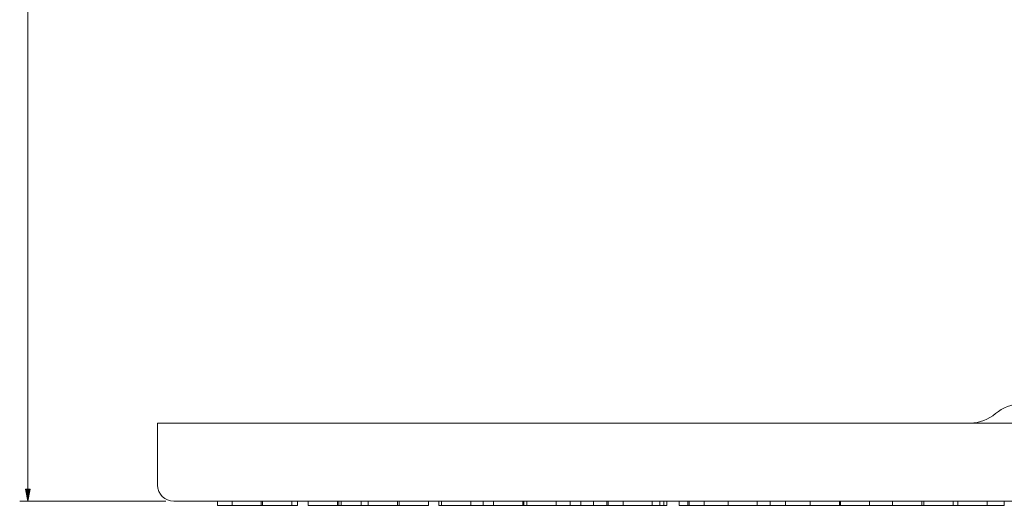
# Model space of a CAD drawing. Units: millimetres. Extents: x -422 to 830, y -1074 to 1371.
# Drawn here: x 253 to 374, y 321 to 381 of the extents above; entities that cross this region are included whole.
import ezdxf

# ---------------------------------------------------------------- set-up
doc = ezdxf.new("R2010")
doc.units = ezdxf.units.MM
doc.header["$MEASUREMENT"] = 0

# ---------------------------------------------------------------- blocks, each defined once
blk = doc.blocks.new('block 3164')
at = {"color": 7, "lineweight": 9, "true_color": 0xffffff}
blk.add_lwpolyline([(270.05, 331.21), (270.05, 323.56)], dxfattribs=at)
blk = doc.blocks.new('block 3166')
at = {"color": 7, "lineweight": 9, "true_color": 0xffffff}
blk.add_open_spline([(270.05, 323.56), (270.05, 322.46), (270.94, 321.56), (272.05, 321.56)], degree=3, dxfattribs=at)
blk = doc.blocks.new('block 3173')
at = {"color": 7, "lineweight": 9, "true_color": 0xffffff}
blk.add_lwpolyline([(368.74, 321.56), (368.74, 321.06)], dxfattribs=at)
blk = doc.blocks.new('block 3174')
at = {"color": 7, "lineweight": 9, "true_color": 0xffffff}
blk.add_lwpolyline([(372.34, 321.06), (372.34, 321.56)], dxfattribs=at)
blk = doc.blocks.new('block 3177')
at = {"color": 7, "lineweight": 9, "true_color": 0xffffff}
blk.add_lwpolyline([(354.25, 321.56), (354.25, 321.06)], dxfattribs=at)
blk = doc.blocks.new('block 3178')
at = {"color": 7, "lineweight": 9, "true_color": 0xffffff}
blk.add_lwpolyline([(357.85, 321.06), (357.85, 321.56)], dxfattribs=at)
blk = doc.blocks.new('block 3181')
at = {"color": 7, "lineweight": 9, "true_color": 0xffffff}
blk.add_lwpolyline([(340.4, 321.56), (340.4, 321.06)], dxfattribs=at)
blk = doc.blocks.new('block 3182')
at = {"color": 7, "lineweight": 9, "true_color": 0xffffff}
blk.add_lwpolyline([(344, 321.06), (344, 321.56)], dxfattribs=at)
blk = doc.blocks.new('block 3191')
at = {"color": 7, "lineweight": 9, "true_color": 0xffffff}
blk.add_lwpolyline([(364.55, 321.56), (364.55, 321.06)], dxfattribs=at)
blk = doc.blocks.new('block 3192')
at = {"color": 7, "lineweight": 9, "true_color": 0xffffff}
blk.add_lwpolyline([(368.15, 321.06), (368.15, 321.56)], dxfattribs=at)
blk = doc.blocks.new('block 3193')
at = {"color": 7, "lineweight": 9, "true_color": 0xffffff}
blk.add_lwpolyline([(327.45, 321.56), (327.45, 321.06)], dxfattribs=at)
blk = doc.blocks.new('block 3194')
at = {"color": 7, "lineweight": 9, "true_color": 0xffffff}
blk.add_lwpolyline([(331.05, 321.06), (331.05, 321.56)], dxfattribs=at)
blk = doc.blocks.new('block 3197')
at = {"color": 7, "lineweight": 9, "true_color": 0xffffff}
blk.add_lwpolyline([(350.53, 321.56), (350.53, 321.06)], dxfattribs=at)
blk = doc.blocks.new('block 3198')
at = {"color": 7, "lineweight": 9, "true_color": 0xffffff}
blk.add_lwpolyline([(354.13, 321.06), (354.13, 321.56)], dxfattribs=at)
blk = doc.blocks.new('block 3203')
at = {"color": 7, "lineweight": 9, "true_color": 0xffffff}
blk.add_lwpolyline([(315.6, 321.56), (315.6, 321.06)], dxfattribs=at)
blk = doc.blocks.new('block 3204')
at = {"color": 7, "lineweight": 9, "true_color": 0xffffff}
blk.add_lwpolyline([(319.2, 321.06), (319.2, 321.56)], dxfattribs=at)
blk = doc.blocks.new('block 3209')
at = {"color": 7, "lineweight": 9, "true_color": 0xffffff}
blk.add_lwpolyline([(337.45, 321.56), (337.45, 321.06)], dxfattribs=at)
blk = doc.blocks.new('block 3216')
at = {"color": 7, "lineweight": 9, "true_color": 0xffffff}
blk.add_lwpolyline([(360.68, 321.56), (360.68, 321.06)], dxfattribs=at)
blk = doc.blocks.new('block 3217')
at = {"color": 7, "lineweight": 9, "true_color": 0xffffff}
blk.add_lwpolyline([(364.28, 321.06), (364.28, 321.56)], dxfattribs=at)
blk = doc.blocks.new('block 3220')
at = {"color": 7, "lineweight": 9, "true_color": 0xffffff}
blk.add_lwpolyline([(305.06, 321.56), (305.06, 321.06)], dxfattribs=at)
blk = doc.blocks.new('block 3221')
at = {"color": 7, "lineweight": 9, "true_color": 0xffffff}
blk.add_lwpolyline([(308.66, 321.06), (308.66, 321.56)], dxfattribs=at)
blk = doc.blocks.new('block 3224')
at = {"color": 7, "lineweight": 9, "true_color": 0xffffff}
blk.add_lwpolyline([(325.6, 321.56), (325.6, 321.06)], dxfattribs=at)
blk = doc.blocks.new('block 3225')
at = {"color": 7, "lineweight": 9, "true_color": 0xffffff}
blk.add_lwpolyline([(347.46, 321.56), (347.46, 321.06)], dxfattribs=at)
blk = doc.blocks.new('block 3231')
at = {"color": 7, "lineweight": 9, "true_color": 0xffffff}
blk.add_lwpolyline([(374.45, 321.06), (374.45, 321.56)], dxfattribs=at)
blk = doc.blocks.new('block 3235')
at = {"color": 7, "lineweight": 9, "true_color": 0xffffff}
blk.add_lwpolyline([(315.23, 321.56), (315.23, 321.06)], dxfattribs=at)
blk = doc.blocks.new('block 3236')
at = {"color": 7, "lineweight": 9, "true_color": 0xffffff}
blk.add_lwpolyline([(335.59, 321.56), (335.59, 321.06)], dxfattribs=at)
blk = doc.blocks.new('block 3237')
at = {"color": 7, "lineweight": 9, "true_color": 0xffffff}
blk.add_lwpolyline([(296.02, 321.56), (296.02, 321.06)], dxfattribs=at)
blk = doc.blocks.new('block 3238')
at = {"color": 7, "lineweight": 9, "true_color": 0xffffff}
blk.add_lwpolyline([(299.62, 321.06), (299.62, 321.56)], dxfattribs=at)
blk = doc.blocks.new('block 3243')
at = {"color": 7, "lineweight": 9, "true_color": 0xffffff}
blk.add_lwpolyline([(325.45, 321.56), (325.45, 321.06)], dxfattribs=at)
blk = doc.blocks.new('block 3245')
at = {"color": 7, "lineweight": 9, "true_color": 0xffffff}
blk.add_lwpolyline([(345.59, 321.56), (345.59, 321.06)], dxfattribs=at)
blk = doc.blocks.new('block 3248')
at = {"color": 7, "lineweight": 9, "true_color": 0xffffff}
blk.add_lwpolyline([(310.18, 321.06), (310.18, 321.56)], dxfattribs=at)
blk = doc.blocks.new('block 3249')
at = {"color": 7, "lineweight": 9, "true_color": 0xffffff}
blk.add_lwpolyline([(288.62, 321.56), (288.62, 321.06)], dxfattribs=at)
blk = doc.blocks.new('block 3250')
at = {"color": 7, "lineweight": 9, "true_color": 0xffffff}
blk.add_lwpolyline([(292.22, 321.06), (292.22, 321.56)], dxfattribs=at)
blk = doc.blocks.new('block 3253')
at = {"color": 7, "lineweight": 9, "true_color": 0xffffff}
blk.add_lwpolyline([(320.93, 321.06), (320.93, 321.56)], dxfattribs=at)
blk = doc.blocks.new('block 3254')
at = {"color": 7, "lineweight": 9, "true_color": 0xffffff}
blk.add_lwpolyline([(299.85, 321.56), (299.85, 321.06)], dxfattribs=at)
blk = doc.blocks.new('block 3255')
at = {"color": 7, "lineweight": 9, "true_color": 0xffffff}
blk.add_lwpolyline([(303.45, 321.06), (303.45, 321.56)], dxfattribs=at)
blk = doc.blocks.new('block 3260')
at = {"color": 7, "lineweight": 9, "true_color": 0xffffff}
blk.add_lwpolyline([(283, 321.56), (283, 321.06)], dxfattribs=at)
blk = doc.blocks.new('block 3261')
at = {"color": 7, "lineweight": 9, "true_color": 0xffffff}
blk.add_lwpolyline([(286.6, 321.06), (286.6, 321.56)], dxfattribs=at)
blk = doc.blocks.new('block 3264')
at = {"color": 7, "lineweight": 9, "true_color": 0xffffff}
blk.add_lwpolyline([(331.99, 321.06), (331.99, 321.56)], dxfattribs=at)
blk = doc.blocks.new('block 3266')
at = {"color": 7, "lineweight": 9, "true_color": 0xffffff}
blk.add_lwpolyline([(311.49, 321.56), (311.49, 321.06)], dxfattribs=at)
blk = doc.blocks.new('block 3267')
at = {"color": 7, "lineweight": 9, "true_color": 0xffffff}
blk.add_lwpolyline([(315.09, 321.06), (315.09, 321.56)], dxfattribs=at)
blk = doc.blocks.new('block 3268')
at = {"color": 7, "lineweight": 9, "true_color": 0xffffff}
blk.add_lwpolyline([(295.17, 321.56), (295.17, 321.06)], dxfattribs=at)
blk = doc.blocks.new('block 3273')
at = {"color": 7, "lineweight": 9, "true_color": 0xffffff}
blk.add_open_spline([(370.26, 331.21), (371.41, 331.21), (372.52, 331.63), (373.38, 332.38)], degree=3, dxfattribs=at)
blk = doc.blocks.new('block 3274')
at = {"color": 7, "lineweight": 9, "true_color": 0xffffff}
blk.add_lwpolyline([(279.24, 321.56), (279.24, 321.06)], dxfattribs=at)
blk = doc.blocks.new('block 3275')
at = {"color": 7, "lineweight": 9, "true_color": 0xffffff}
blk.add_lwpolyline([(282.84, 321.06), (282.84, 321.56)], dxfattribs=at)
blk = doc.blocks.new('block 3278')
at = {"color": 7, "lineweight": 9, "true_color": 0xffffff}
blk.add_open_spline([(376.54, 333.56), (375.38, 333.56), (374.26, 333.14), (373.38, 332.38)], degree=3, dxfattribs=at)
blk = doc.blocks.new('block 3286')
at = {"color": 7, "lineweight": 9, "true_color": 0xffffff}
blk.add_lwpolyline([(323.82, 321.56), (323.82, 321.06)], dxfattribs=at)
blk = doc.blocks.new('block 3294')
at = {"color": 7, "lineweight": 9, "true_color": 0xffffff}
blk.add_lwpolyline([(292.67, 321.56), (292.67, 321.06)], dxfattribs=at)
blk = doc.blocks.new('block 3298')
at = {"color": 7, "lineweight": 9, "true_color": 0xffffff}
blk.add_lwpolyline([(277.42, 321.56), (277.42, 321.06)], dxfattribs=at)
blk = doc.blocks.new('block 3299')
at = {"color": 7, "lineweight": 9, "true_color": 0xffffff}
blk.add_lwpolyline([(322.24, 321.56), (322.24, 321.06)], dxfattribs=at)
blk = doc.blocks.new('block 3300')
at = {"color": 7, "lineweight": 9, "true_color": 0xffffff}
blk.add_lwpolyline([(292.39, 321.56), (292.39, 321.06)], dxfattribs=at)
blk = doc.blocks.new('block 3304')
at = {"color": 7, "lineweight": 9, "true_color": 0xffffff}
blk.add_lwpolyline([(287.29, 321.06), (287.29, 321.56)], dxfattribs=at)
blk = doc.blocks.new('block 3306')
at = {"color": 7, "lineweight": 9, "true_color": 0xffffff}
blk.add_lwpolyline([(335.45, 321.56), (335.45, 321.06)], dxfattribs=at)
blk = doc.blocks.new('block 3307')
at = {"color": 7, "lineweight": 9, "true_color": 0xffffff}
blk.add_lwpolyline([(304.72, 321.56), (304.72, 321.06)], dxfattribs=at)
blk = doc.blocks.new('block 3309')
at = {"color": 7, "lineweight": 9, "true_color": 0xffffff}
blk.add_lwpolyline([(332.46, 321.06), (332.46, 321.56)], dxfattribs=at)
blk = doc.blocks.new('block 3311')
at = {"color": 7, "lineweight": 9, "true_color": 0xffffff}
blk.add_lwpolyline([(334.37, 321.56), (334.37, 321.06)], dxfattribs=at)
blk = doc.blocks.new('block 3312')
at = {"color": 7, "lineweight": 9, "true_color": 0xffffff}
blk.add_lwpolyline([(332.85, 321.06), (332.85, 321.56)], dxfattribs=at)
blk = doc.blocks.new('block 4029')
at = {"color": 7, "lineweight": 9, "true_color": 0xffffff}
blk.add_lwpolyline([(486.49, 331.21), (270.05, 331.21)], dxfattribs=at)
blk = doc.blocks.new('block 4031')
at = {"color": 7, "lineweight": 9, "true_color": 0xffffff}
blk.add_lwpolyline([(484.99, 321.56), (272.05, 321.56)], dxfattribs=at)
blk = doc.blocks.new('block 4038')
at = {"color": 7, "lineweight": 9, "true_color": 0xffffff}
blk.add_lwpolyline([(372.34, 321.06), (368.74, 321.06)], dxfattribs=at)
blk = doc.blocks.new('block 4041')
at = {"color": 7, "lineweight": 9, "true_color": 0xffffff}
blk.add_lwpolyline([(357.85, 321.06), (354.25, 321.06)], dxfattribs=at)
blk = doc.blocks.new('block 4044')
at = {"color": 7, "lineweight": 9, "true_color": 0xffffff}
blk.add_lwpolyline([(344, 321.06), (340.4, 321.06)], dxfattribs=at)
blk = doc.blocks.new('block 4051')
at = {"color": 7, "lineweight": 9, "true_color": 0xffffff}
blk.add_lwpolyline([(368.15, 321.06), (364.55, 321.06)], dxfattribs=at)
blk = doc.blocks.new('block 4052')
at = {"color": 7, "lineweight": 9, "true_color": 0xffffff}
blk.add_lwpolyline([(331.05, 321.06), (327.45, 321.06)], dxfattribs=at)
blk = doc.blocks.new('block 4055')
at = {"color": 7, "lineweight": 9, "true_color": 0xffffff}
blk.add_lwpolyline([(354.13, 321.06), (350.53, 321.06)], dxfattribs=at)
blk = doc.blocks.new('block 4060')
at = {"color": 7, "lineweight": 9, "true_color": 0xffffff}
blk.add_lwpolyline([(319.2, 321.06), (315.6, 321.06)], dxfattribs=at)
blk = doc.blocks.new('block 4064')
at = {"color": 7, "lineweight": 9, "true_color": 0xffffff}
blk.add_lwpolyline([(340.4, 321.06), (337.45, 321.06)], dxfattribs=at)
blk = doc.blocks.new('block 4070')
at = {"color": 7, "lineweight": 9, "true_color": 0xffffff}
blk.add_lwpolyline([(364.28, 321.06), (360.68, 321.06)], dxfattribs=at)
blk = doc.blocks.new('block 4073')
at = {"color": 7, "lineweight": 9, "true_color": 0xffffff}
blk.add_lwpolyline([(308.66, 321.06), (305.06, 321.06)], dxfattribs=at)
blk = doc.blocks.new('block 4076')
at = {"color": 7, "lineweight": 9, "true_color": 0xffffff}
blk.add_lwpolyline([(327.42, 321.06), (325.6, 321.06)], dxfattribs=at)
blk = doc.blocks.new('block 4077')
at = {"color": 7, "lineweight": 9, "true_color": 0xffffff}
blk.add_lwpolyline([(350.53, 321.06), (347.46, 321.06)], dxfattribs=at)
blk = doc.blocks.new('block 4083')
at = {"color": 7, "lineweight": 9, "true_color": 0xffffff}
blk.add_lwpolyline([(374.45, 321.06), (372.34, 321.06)], dxfattribs=at)
blk = doc.blocks.new('block 4087')
at = {"color": 7, "lineweight": 9, "true_color": 0xffffff}
blk.add_lwpolyline([(315.6, 321.06), (315.23, 321.06)], dxfattribs=at)
blk = doc.blocks.new('block 4088')
at = {"color": 7, "lineweight": 9, "true_color": 0xffffff}
blk.add_lwpolyline([(337.45, 321.06), (335.59, 321.06)], dxfattribs=at)
blk = doc.blocks.new('block 4089')
at = {"color": 7, "lineweight": 9, "true_color": 0xffffff}
blk.add_lwpolyline([(299.62, 321.06), (296.02, 321.06)], dxfattribs=at)
blk = doc.blocks.new('block 4092')
at = {"color": 7, "lineweight": 9, "true_color": 0xffffff}
blk.add_lwpolyline([(360.68, 321.06), (357.85, 321.06)], dxfattribs=at)
blk = doc.blocks.new('block 4098')
at = {"color": 7, "lineweight": 9, "true_color": 0xffffff}
blk.add_lwpolyline([(325.6, 321.06), (325.45, 321.06)], dxfattribs=at)
blk = doc.blocks.new('block 4100')
at = {"color": 7, "lineweight": 9, "true_color": 0xffffff}
blk.add_lwpolyline([(347.46, 321.06), (345.59, 321.06)], dxfattribs=at)
blk = doc.blocks.new('block 4104')
at = {"color": 7, "lineweight": 9, "true_color": 0xffffff}
blk.add_lwpolyline([(310.18, 321.06), (308.66, 321.06)], dxfattribs=at)
blk = doc.blocks.new('block 4105')
at = {"color": 7, "lineweight": 9, "true_color": 0xffffff}
blk.add_lwpolyline([(292.22, 321.06), (288.62, 321.06)], dxfattribs=at)
blk = doc.blocks.new('block 4106')
at = {"color": 7, "lineweight": 9, "true_color": 0xffffff}
blk.add_lwpolyline([(368.74, 321.06), (368.15, 321.06)], dxfattribs=at)
blk = doc.blocks.new('block 4113')
at = {"color": 7, "lineweight": 9, "true_color": 0xffffff}
blk.add_lwpolyline([(320.93, 321.06), (319.2, 321.06)], dxfattribs=at)
blk = doc.blocks.new('block 4115')
at = {"color": 7, "lineweight": 9, "true_color": 0xffffff}
blk.add_lwpolyline([(303.45, 321.06), (299.85, 321.06)], dxfattribs=at)
blk = doc.blocks.new('block 4121')
at = {"color": 7, "lineweight": 9, "true_color": 0xffffff}
blk.add_lwpolyline([(286.6, 321.06), (283, 321.06)], dxfattribs=at)
blk = doc.blocks.new('block 4125')
at = {"color": 7, "lineweight": 9, "true_color": 0xffffff}
blk.add_lwpolyline([(331.99, 321.06), (331.05, 321.06)], dxfattribs=at)
blk = doc.blocks.new('block 4127')
at = {"color": 7, "lineweight": 9, "true_color": 0xffffff}
blk.add_lwpolyline([(315.09, 321.06), (311.49, 321.06)], dxfattribs=at)
blk = doc.blocks.new('block 4129')
at = {"color": 7, "lineweight": 9, "true_color": 0xffffff}
blk.add_lwpolyline([(295.99, 321.06), (295.17, 321.06)], dxfattribs=at)
blk = doc.blocks.new('block 4133')
at = {"color": 7, "lineweight": 9, "true_color": 0xffffff}
blk.add_lwpolyline([(282.84, 321.06), (279.24, 321.06)], dxfattribs=at)
blk = doc.blocks.new('block 4144')
at = {"color": 7, "lineweight": 9, "true_color": 0xffffff}
blk.add_lwpolyline([(325.45, 321.06), (323.82, 321.06)], dxfattribs=at)
blk = doc.blocks.new('block 4146')
at = {"color": 7, "lineweight": 9, "true_color": 0xffffff}
blk.add_lwpolyline([(311.49, 321.06), (310.18, 321.06)], dxfattribs=at)
blk = doc.blocks.new('block 4156')
at = {"color": 7, "lineweight": 9, "true_color": 0xffffff}
blk.add_lwpolyline([(295.17, 321.06), (292.67, 321.06)], dxfattribs=at)
blk = doc.blocks.new('block 4160')
at = {"color": 7, "lineweight": 9, "true_color": 0xffffff}
blk.add_lwpolyline([(279.24, 321.06), (277.42, 321.06)], dxfattribs=at)
blk = doc.blocks.new('block 4161')
at = {"color": 7, "lineweight": 9, "true_color": 0xffffff}
blk.add_lwpolyline([(354.25, 321.06), (354.13, 321.06)], dxfattribs=at)
blk = doc.blocks.new('block 4165')
at = {"color": 7, "lineweight": 9, "true_color": 0xffffff}
blk.add_lwpolyline([(323.82, 321.06), (322.24, 321.06)], dxfattribs=at)
blk = doc.blocks.new('block 4166')
at = {"color": 7, "lineweight": 9, "true_color": 0xffffff}
blk.add_lwpolyline([(292.67, 321.06), (292.39, 321.06)], dxfattribs=at)
blk = doc.blocks.new('block 4171')
at = {"color": 7, "lineweight": 9, "true_color": 0xffffff}
blk.add_lwpolyline([(283, 321.06), (282.84, 321.06)], dxfattribs=at)
blk = doc.blocks.new('block 4172')
at = {"color": 7, "lineweight": 9, "true_color": 0xffffff}
blk.add_lwpolyline([(345.59, 321.06), (344, 321.06)], dxfattribs=at)
blk = doc.blocks.new('block 4174')
at = {"color": 7, "lineweight": 9, "true_color": 0xffffff}
blk.add_lwpolyline([(315.23, 321.06), (315.09, 321.06)], dxfattribs=at)
blk = doc.blocks.new('block 4175')
at = {"color": 7, "lineweight": 9, "true_color": 0xffffff}
blk.add_lwpolyline([(299.85, 321.06), (299.62, 321.06)], dxfattribs=at)
blk = doc.blocks.new('block 4178')
at = {"color": 7, "lineweight": 9, "true_color": 0xffffff}
blk.add_lwpolyline([(287.29, 321.06), (286.6, 321.06)], dxfattribs=at)
blk = doc.blocks.new('block 4180')
at = {"color": 7, "lineweight": 9, "true_color": 0xffffff}
blk.add_lwpolyline([(335.59, 321.06), (335.45, 321.06)], dxfattribs=at)
blk = doc.blocks.new('block 4181')
at = {"color": 7, "lineweight": 9, "true_color": 0xffffff}
blk.add_lwpolyline([(322.24, 321.06), (320.93, 321.06)], dxfattribs=at)
blk = doc.blocks.new('block 4182')
at = {"color": 7, "lineweight": 9, "true_color": 0xffffff}
blk.add_lwpolyline([(364.55, 321.06), (364.28, 321.06)], dxfattribs=at)
blk = doc.blocks.new('block 4183')
at = {"color": 7, "lineweight": 9, "true_color": 0xffffff}
blk.add_lwpolyline([(305.06, 321.06), (304.72, 321.06)], dxfattribs=at)
blk = doc.blocks.new('block 4185')
at = {"color": 7, "lineweight": 9, "true_color": 0xffffff}
blk.add_lwpolyline([(292.39, 321.06), (292.22, 321.06)], dxfattribs=at)
blk = doc.blocks.new('block 4187')
at = {"color": 7, "lineweight": 9, "true_color": 0xffffff}
blk.add_lwpolyline([(332.46, 321.06), (331.99, 321.06)], dxfattribs=at)
blk = doc.blocks.new('block 4190')
at = {"color": 7, "lineweight": 9, "true_color": 0xffffff}
blk.add_lwpolyline([(335.45, 321.06), (334.37, 321.06)], dxfattribs=at)
blk = doc.blocks.new('block 4192')
at = {"color": 7, "lineweight": 9, "true_color": 0xffffff}
blk.add_lwpolyline([(332.85, 321.06), (332.46, 321.06)], dxfattribs=at)
blk = doc.blocks.new('block 5507')
at = {"true_color": 0xffffff}
h = blk.add_hatch(color=7, dxfattribs=at)
h.dxf.hatch_style = 2
h.paths.add_polyline_path([(254.05, 321.56), (253.75, 323.06), (254.35, 323.06)])
at = {"lineweight": 0}
blk.add_lwpolyline([(254.05, 321.56), (253.75, 323.06), (254.35, 323.06), (254.05, 321.56)], dxfattribs=at)
blk = doc.blocks.new('block 5509')
at = {"color": 7, "lineweight": 9, "true_color": 0xffffff}
blk.add_lwpolyline([(271.05, 321.56), (253.05, 321.56)], dxfattribs=at)
blk = doc.blocks.new('block 5511')
at = {"color": 7, "lineweight": 9, "true_color": 0xffffff}
blk.add_lwpolyline([(254.05, 321.56), (254.05, 444.44)], dxfattribs=at)

msp = doc.modelspace()

# ---------------------------------------------------------------- block references
for name in ['block 5511', 'block 3278', 'block 3273', 'block 3164', 'block 4029', 'block 5507', 'block 3166', 'block 5509', 'block 4031', 'block 3298', 'block 4160', 'block 3274', 'block 4133', 'block 3275', 'block 4171', 'block 3260', 'block 4121', 'block 3261', 'block 4178', 'block 3304', 'block 3249', 'block 4105', 'block 3250', 'block 4185', 'block 3300', 'block 4166', 'block 3294', 'block 4156', 'block 3268', 'block 4129', 'block 3237', 'block 4089', 'block 3238', 'block 4175', 'block 3254', 'block 4115', 'block 3255', 'block 3307', 'block 4183', 'block 3220', 'block 4073', 'block 3221', 'block 4104', 'block 3248', 'block 4146', 'block 3266', 'block 4127', 'block 3267', 'block 4174', 'block 3235', 'block 4087', 'block 3203', 'block 4060', 'block 3204', 'block 4113', 'block 3253', 'block 4181', 'block 3299', 'block 4165', 'block 3286', 'block 4144', 'block 3243', 'block 4098', 'block 3224', 'block 4076', 'block 3193', 'block 4052', 'block 3194', 'block 4125', 'block 3264', 'block 4187', 'block 3309', 'block 4192', 'block 3312', 'block 3311', 'block 4190', 'block 3306', 'block 4180', 'block 3236', 'block 4088', 'block 3209', 'block 4064', 'block 3181', 'block 4044', 'block 3182', 'block 4172', 'block 3245', 'block 4100', 'block 3225', 'block 4077', 'block 3197', 'block 4055', 'block 3198', 'block 4161', 'block 3177', 'block 4041', 'block 3178', 'block 4092', 'block 3216', 'block 4070', 'block 3217', 'block 4182', 'block 3191', 'block 4051', 'block 3192', 'block 4106', 'block 3173', 'block 4038', 'block 3174', 'block 4083', 'block 3231']:
    msp.add_blockref(name, (0, 0))

doc.saveas('drawing.dxf')
